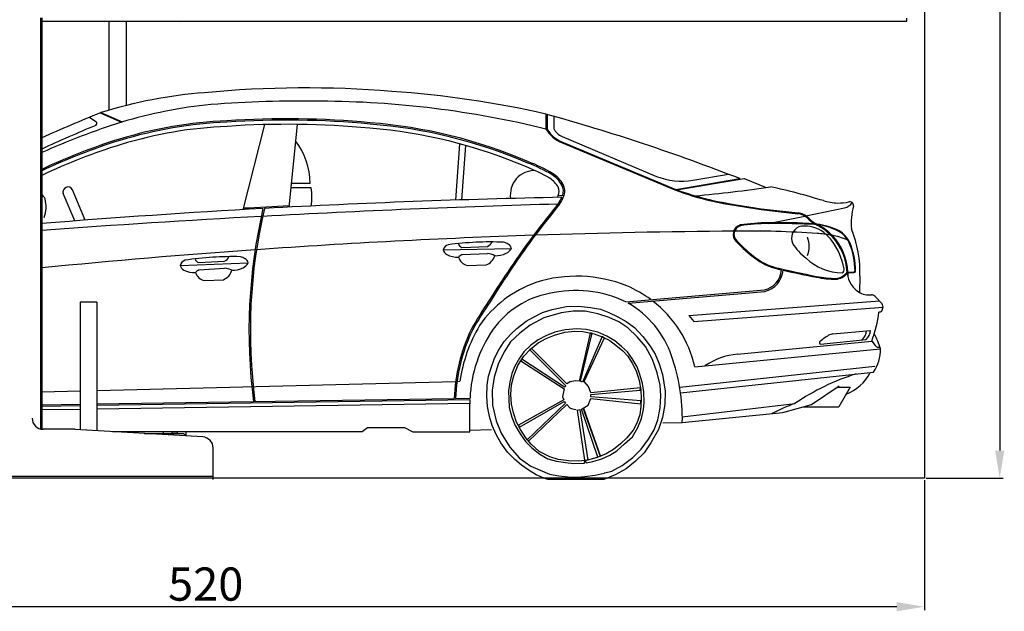
# Model space of a CAD drawing. Units: millimetres. Extents: x 2053 to 4392, y 608 to 1147.
# Drawn here: x 4036 to 4392, y 608 to 822 of the extents above; entities that cross this region are included whole.
import ezdxf

# ---------------------------------------------------------------- set-up
doc = ezdxf.new("R2010")
doc.units = ezdxf.units.MM
doc.layers.add('VOLKSWAGEN Passat CC', color=7, linetype='Continuous')
doc.dimstyles.new('ISO-25', dxfattribs={"dimtxt": 2.5, "dimasz": 2.5, "dimexe": 1.25, "dimexo": 0.625, "dimtad": 1, "dimtxsty": 'Standard', "dimcen": 2.5, "dimadec": 0, "dimazin": 0, "dimtfac": 1, "dimtmove": 0, "dimatfit": 3, "dimfxl": 1, "dimarcsym": 0})

# ---------------------------------------------------------------- blocks, each defined once
blk = doc.blocks.new('*D6')
at = {"color": 0, "lineweight": -2}
for p, q in [((4364.11, 1035.7), (4392, 1035.7)), ((4390.75, 1025.7), (4390.75, 665.7)), ((4364.11, 655.7), (4392, 655.7))]:
    blk.add_line(p, q, dxfattribs=at)
at = {"color": 0}
for points in [[(4389.08, 1025.7), (4392.42, 1025.7), (4390.75, 1035.7)], [(4389.08, 665.7), (4392.42, 665.7), (4390.75, 655.7)]]:
    blk.add_solid(points, dxfattribs=at)
at = {"layer": 'Defpoints', "color": 0}
for p in [(4363.49, 1035.7), (4363.49, 655.7), (4390.75, 655.7)]:
    blk.add_point(p, dxfattribs=at)
at = {"color": 0, "insert": (4384.12, 845.7), "char_height": 12, "attachment_point": 5, "rotation": 90}
blk.add_mtext('380', dxfattribs=at)
blk = doc.blocks.new('*D7')
at = {"color": 0, "lineweight": -2}
for p, q in [((3843.49, 655.07), (3843.49, 607.99)), ((4363.49, 655.07), (4363.49, 607.99)), ((4353.49, 609.24), (3853.49, 609.24))]:
    blk.add_line(p, q, dxfattribs=at)
at = {"color": 0}
for points in [[(3853.49, 610.91), (3853.49, 607.58), (3843.49, 609.24)], [(4353.49, 610.91), (4353.49, 607.58), (4363.49, 609.24)]]:
    blk.add_solid(points, dxfattribs=at)
at = {"layer": 'Defpoints', "color": 0}
for p in [(3843.49, 655.7), (4363.49, 655.7), (3843.49, 609.24)]:
    blk.add_point(p, dxfattribs=at)
at = {"color": 0, "insert": (4103.49, 615.87), "char_height": 12, "attachment_point": 5}
blk.add_mtext('520', dxfattribs=at)

msp = doc.modelspace()

# ---------------------------------------------------------------- linework, layer by layer
for p, q in [((4363.489, 1035.697), (4363.489, 655.697)), ((4363.489, 655.697), (3843.489, 655.697))]:
    msp.add_line(p, q)
at = {"color": 8, "linetype": 'Continuous', "lineweight": 25}
msp.add_line((4043.689, 822.2), (4043.689, 673.527), dxfattribs=at)
at = {"color": 7, "linetype": 'Continuous', "lineweight": 25}
for p, q in [((4044.189, 822.2), (4044.189, 673.431)), ((4044.189, 821.066), (4357.189, 821.066)), ((4068.489, 821.066), (4068.489, 788.829)), ((4074.789, 790.555), (4074.789, 821.066)), ((4357.189, 821.066), (4357.189, 822.066)), ((4058.039, 719.4), (4058.039, 673.289)), ((4064.039, 719.4), (4058.039, 719.4)), ((4064.039, 719.4), (4064.039, 672.929)), ((4056.069, 673.4), (4044.689, 673.4)), ((4102.428, 670.626), (4056.308, 673.393)), ((4076.389, 672.582), (4076.389, 672.188)), ((4081.189, 671.9), (4095.439, 671.9)), ((4088.239, 671.9), (4088.239, 672.582)), ((4091.239, 672.582), (4091.239, 671.9)), ((4091.239, 672), (4091.339, 671.9)), ((4091.239, 672), (4093.239, 672)), ((4093.139, 671.9), (4093.239, 672)), ((4093.239, 671.9), (4093.239, 672.582)), ((4096.348, 670.99), (4095.439, 671.9)), ((4096.239, 672.582), (4096.239, 671.1)), ((4106.189, 656.4), (4106.189, 666.633)), ((3956.189, 656.4), (4106.189, 656.4)), ((4106.189, 655.2), (4106.189, 656.4))]:
    msp.add_line(p, q, dxfattribs=at)
at = {"color": 7, "linetype": 'Continuous', "lineweight": 25, "flags": 128}
for points in [[(4090.549, 821.066), (4090.57, 821.006), (4090.678, 820.774)], [(4093.8, 820.774), (4093.907, 821.006), (4093.929, 821.066)]]:
    msp.add_lwpolyline(points, dxfattribs=at)
at = {"linetype": 'Continuous'}
for points in [[(4227.143, 655.253), (4225.922, 655.697), (4223.064, 656.94), (4220.455, 658.555), (4217.721, 660.419), (4215.36, 662.531), (4212.626, 665.141), (4210.265, 668.496), (4208.526, 671.478), (4207.159, 674.833), (4206.165, 678.064), (4205.419, 681.667), (4205.171, 685.395), (4205.295, 689.371), (4205.792, 692.602), (4206.786, 695.584), (4207.904, 698.815), (4209.271, 701.797), (4211.508, 705.152), (4213.869, 707.762), (4216.105, 709.874), (4219.46, 712.484), (4221.821, 713.85), (4225.301, 715.714), (4228.78, 716.708), (4233.999, 717.827), (4238.348, 717.951), (4242.697, 717.454), (4246.301, 716.833), (4249.283, 715.714), (4252.638, 714.099), (4255.62, 712.359), (4258.602, 710.247), (4261.584, 707.016), (4264.318, 703.537), (4266.058, 700.555), (4267.549, 697.075), (4268.791, 693.223), (4269.661, 687.259), (4269.537, 682.413), (4268.791, 677.691), (4267.3, 673.342), (4264.567, 668.496), (4262.081, 664.892), (4258.975, 661.91), (4255.62, 659.052), (4251.644, 656.94), (4247.543, 655.2), (4227.289, 655.2)], [(4247.667, 657.685), (4247.916, 657.685), (4250.401, 658.306), (4254.129, 660.295), (4257.981, 663.153), (4261.087, 666.259), (4263.697, 669.863), (4265.685, 673.218), (4267.052, 676.821), (4267.922, 681.17), (4268.17, 685.519), (4267.922, 689.371), (4266.803, 693.845), (4265.188, 698.691), (4262.579, 703.413), (4259.596, 706.892), (4256.241, 710.123), (4253.011, 712.235), (4249.407, 713.85), (4245.306, 715.217), (4240.833, 716.087), (4236.484, 716.087), (4232.135, 715.59), (4225.798, 713.726), (4220.827, 711.117), (4217.1, 708.134), (4213.745, 705.028), (4211.508, 701.424), (4209.271, 696.951), (4207.904, 692.229), (4207.159, 687.507), (4207.283, 682.164), (4208.526, 676.448), (4210.39, 671.975), (4213.496, 667.005), (4216.975, 663.028), (4221.076, 660.046), (4227.906, 657.19), (4227.906, 657.189)], [(4241.827, 662.283), (4238.348, 661.91), (4234.869, 662.034), (4231.017, 662.531), (4228.034, 663.401), (4224.182, 665.389), (4221.2, 667.999), (4219.336, 670.36), (4217.348, 673.342), (4215.981, 675.951), (4214.863, 679.306), (4214.117, 682.537), (4213.869, 686.016), (4214.117, 689.496), (4214.987, 692.726), (4216.354, 696.454), (4218.591, 699.809), (4220.827, 702.294), (4223.81, 704.655), (4226.668, 706.271), (4229.65, 707.513), (4233.378, 708.507), (4236.981, 708.88), (4239.963, 708.756), (4244.064, 707.886), (4246.922, 706.892), (4249.656, 705.525), (4251.892, 703.785), (4254.377, 701.797), (4256.241, 699.809), (4257.732, 697.324), (4259.223, 694.59), (4260.342, 691.111), (4260.963, 687.632), (4261.087, 684.525), (4260.963, 681.791), (4260.59, 678.685), (4259.472, 675.578), (4258.105, 673.093), (4255.868, 670.36), (4253.508, 668.123), (4251.022, 666.135), (4248.413, 664.519), (4245.058, 663.153), (4240.709, 662.034), (4241.082, 661.289), (4243.567, 661.786), (4246.798, 662.78), (4249.656, 664.022), (4252.265, 665.638), (4254.999, 668.123), (4257.857, 670.732), (4259.845, 674.087), (4261.212, 677.318), (4261.833, 680.549), (4262.081, 683.158), (4261.957, 687.01), (4261.46, 689.993), (4260.59, 693.223), (4259.596, 695.957), (4257.732, 699.064), (4256.117, 701.424), (4253.88, 703.413), (4251.519, 705.401), (4248.661, 707.14), (4245.306, 708.507), (4241.082, 709.501), (4237.727, 709.75), (4233.502, 709.377), (4229.774, 708.507), (4226.543, 707.265), (4223.81, 705.774), (4220.952, 703.661), (4218.591, 701.424), (4216.975, 699.188), (4215.236, 695.957), (4214.242, 693.596), (4213.496, 690.49), (4212.999, 687.383), (4213.123, 684.277), (4213.247, 681.294), (4214.242, 677.815), (4215.484, 674.833), (4217.224, 671.726), (4219.212, 668.993), (4221.449, 666.756), (4224.431, 664.395), (4227.289, 662.78), (4230.395, 661.91), (4233.626, 661.413), (4236.733, 661.04), (4240.585, 661.164), (4240.709, 662.283), (4237.975, 680.3), (4238.845, 680.549), (4241.703, 662.407), (4245.306, 663.277), (4239.466, 680.673), (4240.212, 681.046), (4246.301, 663.525), (4240.088, 681.046), (4241.827, 682.164), (4242.821, 684.525), (4260.963, 682.661), (4260.963, 683.655), (4242.821, 685.146), (4242.821, 686.016), (4260.715, 687.507), (4260.839, 688.377), (4242.821, 686.638), (4241.951, 688.874), (4240.46, 690.738), (4247.792, 706.519), (4246.922, 707.016), (4239.839, 690.49), (4239.093, 690.862), (4243.318, 708.134), (4242.573, 708.134), (4238.596, 690.862), (4237.23, 690.987), (4235.366, 690.614), (4234.123, 689.868), (4221.324, 702.667), (4220.703, 702.17), (4233.75, 689.123), (4233.253, 688.626), (4217.845, 698.815), (4217.472, 698.194), (4233.129, 688.004), (4232.756, 686.389), (4232.632, 685.146), (4233.005, 684.028), (4216.602, 674.957), (4216.975, 674.212), (4233.129, 683.407), (4233.626, 682.91), (4219.833, 669.614), (4220.33, 669.117), (4234.123, 682.413), (4235.241, 681.17), (4236.111, 680.797), (4237.478, 680.549)], [(4227.91, 657.188), (4231.265, 656.567), (4234.62, 656.194), (4237.851, 656.07), (4240.709, 656.318), (4244.437, 656.815), (4247.667, 657.561)]]:
    msp.add_lwpolyline(points, dxfattribs=at)
at = {"color": 7, "linetype": 'Continuous', "lineweight": 25}
for centre, start, end in [((4044.689, 677.4), 180, 270), ((4056.069, 669.4), 86.56637, 90), ((4102.189, 666.633), 0, 86.56637)]:
    msp.add_arc(centre, 4, start, end, dxfattribs=at)
at = {"layer": 'VOLKSWAGEN Passat CC'}
for p, q in [((4065.273, 787.843), (4072.996, 784.498)), ((4065.273, 787.843), (4065.519, 787.814)), ((4065.519, 787.814), (4065.578, 787.94)), ((4065.578, 787.94), (4073.309, 784.592)), ((4226.542, 787.426), (4226.58, 782.021)), ((4227.043, 787.287), (4227.082, 781.792)), ((4061.49, 786.288), (4063.772, 784.711)), ((4136.521, 783.7), (4133.553, 753.753)), ((4229.387, 786.632), (4229.387, 782.18)), ((4124.796, 783.621), (4116.917, 752.844)), ((4195.343, 776.693), (4193.832, 756.309)), ((4232.185, 777.159), (4273.244, 759.976)), ((4232.304, 777.434), (4273.523, 760.185)), ((4232.4, 779.31), (4266.587, 764.904)), ((4197.526, 776.091), (4196.065, 756.381)), ((4141.268, 762.366), (4134.407, 762.366)), ((4273.523, 760.185), (4296.723, 764.077)), ((4273.799, 760.07), (4298.26, 764.173)), ((4279.785, 763.478), (4292.667, 765.647)), ((4296.723, 764.077), (4296.683, 763.962)), ((4296.683, 763.962), (4296.743, 763.918)), ((4298.26, 764.173), (4306.287, 760.91)), ((4059.908, 749.062), (4055.287, 760.046)), ((4141.647, 760.756), (4134.247, 760.756)), ((4273.523, 760.185), (4273.329, 759.945)), ((4273.799, 760.07), (4273.613, 759.839)), ((4044.264, 756.676), (4044.189, 756.676)), ((4056.096, 748.772), (4051.945, 758.64)), ((4231.051, 757.956), (4230.685, 757.303)), ((4231.051, 757.956), (4233.198, 758.056)), ((4280.561, 757.858), (4280.37, 757.601)), ((4044.189, 754.446), (4044.474, 754.469)), ((4044.189, 752.653), (4044.439, 752.673)), ((4304.455, 752.907), (4317.751, 751.385)), ((4304.489, 753.205), (4317.787, 751.683)), ((4320.664, 750.619), (4334.629, 753.465)), ((4306.923, 747.819), (4320.239, 750.532)), ((4323.746, 747.768), (4323.745, 747.567)), ((4323.745, 747.567), (4324.302, 747.437)), ((4324.61, 747.609), (4324.635, 747.255)), ((4324.635, 747.255), (4325.1, 747.353)), ((4189.444, 738.277), (4214.072, 738.759)), ((4196.198, 739.214), (4205.404, 739.585)), ((4100.993, 733.694), (4110.19, 734.238)), ((4196.255, 736.612), (4205.461, 736.984)), ((4094.257, 732.631), (4118.872, 733.575)), ((4101.099, 731.094), (4110.296, 731.638)), ((4198.082, 732.674), (4204.985, 732.88)), ((4311.611, 729.716), (4311.859, 731.098)), ((4312.159, 729.618), (4312.403, 730.974)), ((4335.821, 730.269), (4335.718, 730.154)), ((4335.821, 730.269), (4337.981, 730.303)), ((4335.821, 730.28), (4335.821, 730.269)), ((4102.999, 727.191), (4109.897, 727.526)), ((4335.522, 730.264), (4335.375, 729.915)), ((4335.375, 729.915), (4335.564, 729.82)), ((4335.718, 730.154), (4335.815, 730.069)), ((4335.815, 730.069), (4335.775, 728.662)), ((4335.815, 730.069), (4337.984, 730.103)), ((4340.16, 728.786), (4339.99, 722.901)), ((4255.427, 719.522), (4304.362, 723.685)), ((4256.369, 719.043), (4304.41, 723.13)), ((4278.336, 714.554), (4347.276, 719.818)), ((4342.565, 722.071), (4344.329, 722.071)), ((4345.867, 721.302), (4347.986, 719.07)), ((4280.101, 712.349), (4348.53, 717.574)), ((4278.336, 714.554), (4280.101, 712.349)), ((4330.411, 707.887), (4344.028, 709.199)), ((4325.911, 704.263), (4342.443, 705.857)), ((4280.47, 696.061), (4347.625, 702.533)), ((4295.878, 700.572), (4344.442, 705.253)), ((4344.442, 705.253), (4345.672, 703.686)), ((4274.97, 688.662), (4345.632, 696.214)), ((4275.283, 686.634), (4345.09, 694.094)), ((4064.039, 687.453), (4193.899, 690.723)), ((4194.405, 690.736), (4195.431, 690.761)), ((4322.702, 682.346), (4332.663, 689.123)), ((4332.022, 688.687), (4336.661, 688.687)), ((4336.661, 688.687), (4332.5, 681.501)), ((4044.189, 686.954), (4058.039, 687.302)), ((4064.039, 682.598), (4193.374, 684.551)), ((4064.039, 682.098), (4199.09, 684.137)), ((4193.874, 684.558), (4199.109, 684.637)), ((4044.189, 682.298), (4058.039, 682.507)), ((4044.189, 681.798), (4058.039, 682.007)), ((4044.189, 680.541), (4058.039, 680.751)), ((4064.039, 680.841), (4199.068, 682.88)), ((4199.068, 672.468), (4199.068, 682.588)), ((4275.926, 677.893), (4316.647, 682.742)), ((4312.3, 679.544), (4322.702, 682.346)), ((4319.564, 681.501), (4332.5, 681.501)), ((4275.913, 675.852), (4312.3, 679.544)), ((4160.092, 672.582), (4162.052, 674.101)), ((4162.052, 674.101), (4175.359, 674.101)), ((4175.359, 674.101), (4178.462, 672.468)), ((4199.068, 673.144), (4206.917, 673.281)), ((4268.906, 675.799), (4275.913, 675.852)), ((4069.823, 672.582), (4160.092, 672.582)), ((4178.462, 672.468), (4199.068, 672.468))]:
    msp.add_line(p, q, dxfattribs=at)
for centre, radius, start, end in [((4115.251, 630.501), 165.089, 94.22836, 107.51074), ((4139.827, 412.241), 384.659, 85.37404, 95.48203), ((4146.09, 435.162), 361.334, 77.13513, 86.07081), ((4122.183, 620.15), 171.551, 95.62429, 106.66153), ((4139.124, 338.447), 453.685, 89.2509, 94.26673), ((4143.388, 443.653), 348.445, 76.18717, 89.72588), ((4332.049, 133.505), 706.632, 112.180894, 114.039684), ((4033.845, 91.08), 722.516, 68.663911, 74.531846), ((4155.332, 525.305), 271.957, 107.62313, 114.12201), ((4063.332, 784.04), 0.802, 299.52712, 56.74331), ((4117.905, 628.144), 156.999, 92.46639, 106.87934), ((4117.905, 628.144), 156.499, 92.46639, 106.87934), ((4132.8, 468.075), 317.66, 84.54109, 93.90814), ((4132.8, 468.058), 317.177, 84.5399, 93.90797), ((4132.8, 468.007), 315.715, 84.53627, 93.90745), ((4148.826, 603.708), 180.644, 66.76918, 85.50607), ((4148.83, 603.731), 181.121, 66.77413, 85.50687), ((4265.417, 297.047), 526.461, 112.52606, 114.84827), ((4117.916, 628.093), 155.038, 92.45103, 106.87786), ((4148.806, 603.609), 179.231, 66.75562, 85.50209), ((4237.016, 788.391), 12.227, 211.39628, 246.72675), ((4237.016, 788.391), 11.927, 213.5924, 246.72675), ((4234.634, 784.674), 5.81, 205.42585, 247.39186), ((4134.903, 575.83), 211.997, 107.17029, 115.33473), ((4134.904, 575.83), 211.497, 107.17101, 115.39888), ((4116.07, 762.273), 25.198, 0.21259, 37.9714), ((4134.905, 575.828), 209.986, 107.1732, 115.59507), ((4200.103, 717.26), 56.121, 59.31285, 69.1494), ((4200.126, 717.31), 56.566, 59.2887, 69.15251), ((4222.525, 758.166), 8.845, 89.39835, 188.22733), ((4200.103, 717.26), 54.608, 59.31285, 69.1494), ((4222.722, 756.132), 11.655, 30.10083, 57.32451), ((4222.715, 756.124), 9.653, 30.24502, 57.00511), ((4222.715, 756.124), 11.166, 30.24502, 57.31773), ((4275.594, 786.478), 23.379, 247.34162, 280.32824), ((4053.661, 759.236), 1.817, 26.49019, 199.1407), ((4120.117, 757.303), 21.805, 351.72827, 9.11367), ((4227.709, 759.469), 3.668, 335.6422, 25.60578), ((4228.076, 759.525), 4.828, 341.98013, 27.42572), ((4228.053, 759.522), 5.35, 344.09581, 27.32537), ((4309.9, 858.083), 104.731, 249.51248, 257.02137), ((4314.733, 873.795), 120.868, 250.20449, 253.57728), ((4241.658, 1195.774), 439.64, 275.07665, 278.65489), ((4252.935, 512.728), 254.402, 73.07485, 77.54196), ((4037.732, 751.593), 9.277, 34.30502, 45.8964), ((4036.033, 751.247), 9.86, 33.40963, 34.19104), ((4033.523, 754.011), 12.201, 341.10331, 13.31632), ((4297.461, -2399.966), 3157.975, 91.181055, 93.135494), ((16612.647, -8983.334), 15752.479, 141.8135556, 141.8657981), ((4220.887, 762.484), 12.583, 324.64119, 335.86256), ((4220.916, 762.471), 13.052, 324.50515, 340.22648), ((4309.9, 858.083), 104.431, 253.68314, 257.02137), ((4343.131, 1030.881), 280.652, 258.33346, 262.07888), ((4343.151, 1030.989), 280.462, 258.33392, 262.07639), ((4333.509, 779.572), 24.348, 254.48747, 266.73314), ((4332.524, 772.441), 17.183, 268.65857, 282.20088), ((4333.402, 758.184), 4.876, 284.5782, 325.4903), ((4336.599, 754.477), 1.251, 347.19612, 110.7865), ((4297.461, -2399.966), 3157.975, 93.144941, 94.600118), ((4297.485, -2399.479), 3157.975, 92.974708, 93.27557), ((4315.078, 708.981), 195.937, 166.94126, 187.48572), ((4315.078, 708.981), 195.437, 166.89867, 187.50273), ((4348.546, -3366.477), 4123.031, 91.635208, 93.120704), ((16612.647, -8983.334), 15751.979, 141.8135556, 141.8657981), ((4316.963, 745.035), 6.699, 47.67464, 82.93403), ((4360.94, 748.063), 23.921, 165.13574, 185.23836), ((4348.546, -3366.477), 4123.031, 93.127909, 94.233351), ((4307.881, 673.642), 74.483, 90.73997, 98.49129), ((4310.009, 492.792), 255.346, 86.91614, 90.69336), ((4316.961, 745.027), 6.408, 47.86543, 82.91991), ((4330.94, 759.21), 13.515, 224.25535, 237.8433), ((4330.94, 759.21), 13.215, 224.25535, 241.38438), ((4315.522, -2018.91), 2764.07, 90.429186, 91.92511), ((4297.808, 743.923), 3.51, 105.28111, 227.90432), ((4297.815, 743.923), 3.214, 106.02971, 227.81912), ((4299.531, 381.802), 363.311, 86.02137, 90.7435), ((4307.881, 673.642), 74.183, 90.73997, 98.49129), ((4310.009, 492.792), 255.046, 86.78751, 90.69336), ((4320.029, 742.518), 4.605, 115.38738, 203.1615), ((4320.327, 736.176), 10.745, 57.82746, 102.20772), ((4330.94, 759.21), 13.515, 240.58522, 243.63077), ((4322.439, 726.017), 21.701, 61.98829, 84.25629), ((4312.05, 724.847), 25.716, 45.24929, 59.92701), ((4312.094, 724.902), 25.946, 45.19792, 59.91587), ((4322.438, 726.013), 21.505, 62.00758, 82.88929), ((4317.751, 732.116), 15.554, 38.67873, 57.75965), ((4327.896, 736.914), 9.322, 25.2702, 60.18735), ((4327.896, 736.914), 9.522, 25.2702, 60.18735), ((4299.423, 730.355), 40.767, 357.79421, 22.38329), ((4315.522, -2018.91), 2764.07, 91.938294, 94.017592), ((4206.594, 624.195), 116.981, 87.7103, 97.52879), ((4204.383, 742.403), 2.997, 289.91312, 335.80623), ((4534.133, 514.756), 386.997, 143.69171, 147.99869), ((4534.513, 514.496), 386.957, 143.69634, 147.99881), ((4209.879, 735.686), 5.572, 56.47049, 75.56574), ((4332.798, 776.515), 51.315, 223.30461, 233.76253), ((4332.877, 776.612), 51.14, 223.29641, 233.76062), ((4312.938, 739.572), 8.887, 337.95708, 22.04292), ((4323.187, 709.397), 34.876, 79.47933, 87.44832), ((4309.122, 726.554), 25.787, 11.07051, 36.34295), ((4323.187, 709.397), 34.876, 69.17194, 78.56136), ((4314.876, 729.182), 20.674, 2.99866, 42.34974), ((4314.876, 729.182), 20.974, 2.99866, 42.34974), ((4311.427, 730.494), 27.184, 0.37892, 22.66779), ((4315.522, -2018.91), 2764.07, 94.028215, 95.633471), ((4191.892, 737.741), 2.506, 104.44162, 167.64436), ((4192.324, 739.159), 3.012, 197.02329, 238.36286), ((4196.839, 741.157), 2.046, 196.15618, 251.74227), ((4209.948, 741.473), 4.937, 296.94315, 326.64642), ((4211.971, 738.451), 2.123, 8.34427, 62.33595), ((4332.268, 750.78), 19.309, 211.44561, 233.15878), ((4311.427, 730.494), 26.984, 0.37892, 22.66779), ((4096.715, 732.141), 2.506, 105.51615, 168.71888), ((4113.544, 618.891), 116.981, 88.78483, 98.60332), ((4101.598, 735.649), 2.046, 197.2307, 252.81679), ((4109.117, 737.036), 2.997, 290.98764, 336.88076), ((4114.738, 730.424), 5.572, 57.54502, 76.64027), ((4116.777, 733.227), 2.123, 9.41879, 63.41047), ((4194.718, 744.743), 9.066, 244.00089, 271.32094), ((4198.45, 732.074), 5.041, 115.81063, 134.33815), ((4199.113, 736.914), 4.364, 196.43883, 256.33604), ((4203.23, 737.611), 5.046, 290.34598, 343.86535), ((4205.194, 731.278), 5.711, 59.68317, 87.32171), ((4208.561, 744.109), 7.915, 266.49465, 297.24621), ((4315.071, 751.757), 20.87, 232.83539, 254.33699), ((4315.075, 751.763), 20.577, 232.83732, 254.29653), ((4333.881, 749.189), 19.135, 226.42207, 269.4861), ((4097.12, 733.566), 3.012, 198.09782, 239.43739), ((4099.41, 739.195), 9.066, 245.07541, 272.39546), ((4103.378, 726.598), 5.041, 116.88516, 135.41267), ((4108.054, 732.223), 5.046, 291.4205, 344.93987), ((4110.136, 725.929), 5.711, 60.7577, 88.39624), ((4113.262, 738.82), 7.915, 267.56918, 298.32074), ((4114.698, 736.211), 4.937, 298.01768, 327.72094), ((4398.363, 1108.255), 386.95, 256.71398, 257.08219), ((4398.363, 1108.255), 386.65, 256.71398, 258.9882), ((4398.363, 1108.255), 386.95, 257.16482, 258.9882), ((4333.469, 731.079), 1.051, 283.21767, 23.98471), ((4338.004, 730.71), 0.408, 266.76835, 354.79361), ((4338.005, 730.709), 0.607, 268.07061, 354.81839), ((4103.95, 731.45), 4.364, 197.51335, 257.41057), ((4237.745, 680.015), 48.773, 68.16805, 107.63349), ((4303.866, 731.653), 7.983, 273.56554, 345.96169), ((4304.006, 731.484), 8.365, 272.76816, 347.10405), ((4331.426, 761.2), 33.504, 257.98354, 270.1485), ((4331.427, 761.204), 33.208, 257.97559, 270.14813), ((4331.129, 733.351), 5.369, 274.09484, 324.9001), ((4331.132, 733.347), 5.664, 273.85859, 321.47938), ((4344.914, 730.926), 9.416, 186.74941, 240.31551), ((4236.449, 687.665), 41.104, 109.14177, 145.54928), ((4237.289, 681.412), 42.207, 64.54874, 103.02906), ((4239.308, 686.392), 42.282, 53.31625, 66.92063), ((4320.011, 642.027), 138.079, 145.69854, 150.74801), ((4233.904, 690.558), 32.556, 100.85376, 144.22499), ((4239.308, 686.392), 42.282, 13.21896, 52.18977), ((4342.788, 727.138), 5.072, 240.00001, 267.48938), ((4344.3, 720.092), 1.979, 37.68447, 89.18542), ((4320.011, 642.027), 137.579, 145.69854, 150.74801), ((4238.612, 688.506), 35.324, 18.87664, 59.82223), ((4346.414, 719.115), 3.379, 280.71046, 299.34917), ((4346.314, 717.615), 2.217, 358.9206, 41.01464), ((4345.414, 717.819), 3.126, 328.17687, 355.50467), ((4300.815, 721.604), 46.591, 339.45493, 352.83863), ((4255.857, 682.345), 62.522, 154.25841, 177.97871), ((4255.875, 682.343), 62.04, 154.29209, 177.95419), ((4250.679, 682.573), 55.852, 149.50336, 171.56977), ((4246.264, 682.682), 47.196, 145.24013, 177.62621), ((4337.3, 709.515), 5.298, 314.19462, 355.06408), ((4338.75, 709.655), 5.298, 314.19462, 355.06408), ((4341.017, 687.6), 23.245, 121.53827, 131.5842), ((4330.842, 703.7), 4.209, 95.885, 118.13031), ((4309.422, 690.02), 40.2, 18.13561, 26.57137), ((4325.949, 704.714), 0.452, 142.83269, 265.21521), ((4333.348, 702.221), 14.28, 325.31107, 1.25218), ((4347.236, 705.266), 2.223, 225.28008, 275.52768), ((4208.198, 677.305), 67.731, 358.77068, 19.51847), ((4298.276, 675.112), 25.573, 95.38094, 123.5964), ((4363.564, 613.797), 83.393, 107.29894, 124.23523), ((4329.431, 701.16), 16.132, 290.75933, 333.50797), ((4246.264, 682.682), 47.196, 178.23401, 180.11477), ((4353.781, 585.837), 103.775, 110.9667, 115.95692)]:
    msp.add_arc(centre, radius, start, end, dxfattribs=at)

# ---------------------------------------------------------------- dimensions: what is measured, and where the dimension line sits
dim = msp.add_linear_dim(base=(4390.749, 655.697), p1=(4363.489, 1035.697), p2=(4363.489, 655.697), angle=90, dimstyle='ISO-25', override={"dimtxt": 12, "dimasz": 10})
dim.commit()
dim.dimension.update_dxf_attribs({"geometry": '*D6', "text_midpoint": (4384.124, 845.697)})
dim = msp.add_linear_dim(base=(3843.489, 609.244), p1=(4363.489, 655.697), p2=(3843.489, 655.697), dimstyle='ISO-25', override={"dimtxt": 12, "dimasz": 10})
dim.commit()
dim.dimension.update_dxf_attribs({"geometry": '*D7', "text_midpoint": (4103.489, 615.869)})

doc.saveas('drawing.dxf')
